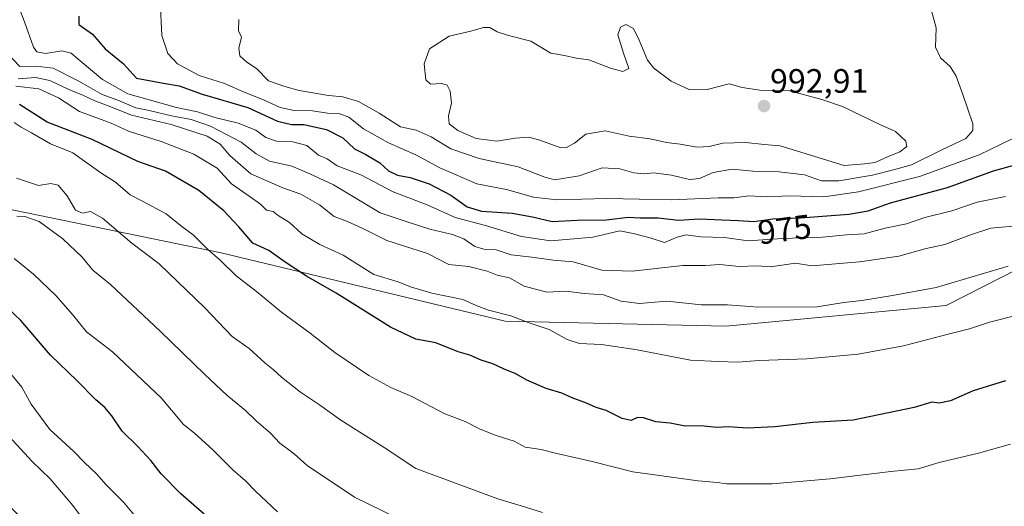
# Model space of a CAD drawing. Units: metres. Extents: x 655257 to 658723, y 4727862 to 4730253.
# Drawn here: x 656602 to 656894, y 4728663 to 4728807 of the extents above; entities that cross this region are included whole.
import ezdxf
from ezdxf.enums import TextEntityAlignment as Align

# ---------------------------------------------------------------- set-up
doc = ezdxf.new("R2010")
doc.units = ezdxf.units.M
doc.header["$MEASUREMENT"] = 0
for name, color, linetype, lineweight in [('Carátula', 7, 'Continuous', 5), ('Curva de nivel maestra', 36, 'Continuous', 30), ('Curva de nivel normal', 36, 'Continuous', 0), ('Matorral CxS', 135, 'Continuous', 0), ('Punto de cota en terreno', 7, 'Continuous', 0), ('Rótulo de curva de nivel directora', 19, 'Continuous', 0), ('Rótulo de punto de cota en terreno', 19, 'Continuous', 0)]:
    doc.layers.add(name, color=color, linetype=linetype, lineweight=lineweight)
doc.styles.add('Arial', font='txt', dxfattribs={"height": 0.2})

# ---------------------------------------------------------------- blocks, each defined once
blk = doc.blocks.new('*U176')
at = {"layer": 'Curva de nivel normal', "color": 36, "linetype": 'Continuous', "lineweight": 0}
blk.add_polyline3d([(656895.3, 4728733.65, 960), (656874.02, 4728727.3, 960), (656861.02, 4728724.93, 960), (656851.98, 4728723.46, 960), (656846.68, 4728722.86, 960), (656838.75, 4728721.56, 960), (656821.21, 4728721.44, 960), (656812.21, 4728722.15, 960), (656804.44, 4728722.14, 960), (656794.22, 4728723.2, 960), (656786.1, 4728722.59, 960), (656780.63, 4728723.23, 960), (656775.42, 4728725.08, 960), (656769.72, 4728725.5, 960), (656764.38, 4728726.19, 960), (656758.62, 4728725.87, 960), (656751.95, 4728727.68, 960), (656747.53, 4728730.18, 960), (656743.91, 4728730.98, 960), (656740.91, 4728732.15, 960), (656735.51, 4728733.46, 960), (656729.56, 4728734.14, 960), (656723.24, 4728737.38, 960), (656711.18, 4728741.23, 960), (656703.91, 4728744.84, 960), (656699.58, 4728746.81, 960), (656695.58, 4728748.34, 960), (656691.25, 4728751.72, 960), (656685.69, 4728754.9, 960), (656680.36, 4728756.76, 960), (656675.68, 4728758.89, 960), (656670.87, 4728760.91, 960), (656664.64, 4728766.36, 960), (656661.85, 4728769.71, 960), (656657.96, 4728772.14, 960), (656647.33, 4728775.58, 960), (656635.54, 4728778.33, 960), (656629.42, 4728780.82, 960), (656624.65, 4728782.51, 960), (656621.31, 4728784.17, 960), (656616.95, 4728785.94, 960), (656611.35, 4728788.6, 960), (656607.08, 4728789.46, 960), (656601.95, 4728789.02, 960)], dxfattribs=at)
blk = doc.blocks.new('*U177')
at = {"layer": 'Curva de nivel normal', "color": 36, "linetype": 'Continuous', "lineweight": 0}
blk.add_polyline3d([(656601.58, 4728748.43, 935), (656603.9, 4728748.33, 935), (656608.16, 4728746.86, 935), (656615.15, 4728741.73, 935), (656620.94, 4728736.24, 935), (656624.04, 4728732.41, 935), (656629.3, 4728728.21, 935), (656644.08, 4728714.33, 935), (656657.24, 4728701.57, 935), (656663.81, 4728695.38, 935), (656669.29, 4728690.87, 935), (656672.52, 4728687.82, 935), (656676.7, 4728684.12, 935), (656679.54, 4728681.16, 935), (656683.7, 4728678.03, 935), (656687.63, 4728674.62, 935), (656701.61, 4728665.26, 935), (656718.18, 4728657.1, 935)], dxfattribs=at)
blk = doc.blocks.new('*U186')
at = {"layer": 'Curva de nivel normal', "color": 36, "linetype": 'Continuous', "lineweight": 0}
blk.add_polyline3d([(656637.6, 4728658.4, 920), (656633.2, 4728663.74, 920), (656628, 4728668.89, 920), (656625.19, 4728672.1, 920), (656621.66, 4728675.51, 920), (656618.45, 4728678.77, 920), (656611.37, 4728685.29, 920), (656605.82, 4728692.74, 920), (656603.03, 4728697.75, 920), (656597.88, 4728704, 920)], dxfattribs=at)
blk = doc.blocks.new('*U189')
at = {"layer": 'Curva de nivel normal', "color": 36, "linetype": 'Continuous', "lineweight": 0}
blk.add_polyline3d([(656898.77, 4728719.32, 955), (656889.76, 4728717.06, 955), (656883.88, 4728715.06, 955), (656877.93, 4728713.62, 955), (656864.34, 4728710.02, 955), (656850.92, 4728707.54, 955), (656835.63, 4728706.14, 955), (656821.59, 4728705.68, 955), (656815.2, 4728705.23, 955), (656809.39, 4728705.35, 955), (656801.2, 4728705.73, 955), (656785.39, 4728708.79, 955), (656774.81, 4728710.43, 955), (656768.31, 4728710.74, 955), (656764.62, 4728711.89, 955), (656759.35, 4728714.84, 955), (656753.14, 4728716.96, 955), (656747.99, 4728718.91, 955), (656741.32, 4728720.56, 955), (656737.7, 4728721.96, 955), (656733.7, 4728723.78, 955), (656724.52, 4728725.58, 955), (656718.25, 4728727.51, 955), (656714.61, 4728728.96, 955), (656707.37, 4728731.15, 955), (656698.22, 4728736.86, 955), (656691.35, 4728740.05, 955), (656686.01, 4728743.19, 955), (656682.36, 4728746.49, 955), (656679.04, 4728748.63, 955), (656677.5, 4728749.75, 955), (656675.59, 4728750.17, 955), (656673.72, 4728751.96, 955), (656670.73, 4728754.16, 955), (656665.17, 4728757.97, 955), (656660.89, 4728762.57, 955), (656654.02, 4728766.75, 955), (656644.3, 4728770.56, 955), (656634.65, 4728773.61, 955), (656629.56, 4728775.93, 955), (656620.17, 4728779.36, 955), (656613.86, 4728783.43, 955), (656608.08, 4728786.08, 955), (656601.26, 4728786.88, 955)], dxfattribs=at)
blk = doc.blocks.new('*U198')
at = {"layer": 'Curva de nivel normal', "color": 36, "linetype": 'Continuous', "lineweight": 0}
blk.add_polyline3d([(656898.96, 4728745.67, 965), (656890.2, 4728744.9, 965), (656884.48, 4728742.99, 965), (656876.58, 4728740.06, 965), (656871, 4728738.87, 965), (656862.91, 4728736.53, 965), (656851.33, 4728734.86, 965), (656837.15, 4728733.75, 965), (656832.29, 4728734.54, 965), (656824.95, 4728733.42, 965), (656821.1, 4728733.74, 965), (656815.58, 4728733.46, 965), (656809.91, 4728734.07, 965), (656805.58, 4728733.82, 965), (656798.91, 4728733.83, 965), (656783.92, 4728732.13, 965), (656774.95, 4728732.46, 965), (656766.47, 4728734.9, 965), (656760.54, 4728735.42, 965), (656754.21, 4728736.25, 965), (656748.02, 4728736.97, 965), (656743.58, 4728738.47, 965), (656739.91, 4728738.6, 965), (656737.29, 4728739.42, 965), (656734.07, 4728741.7, 965), (656730.62, 4728742.98, 965), (656723.91, 4728744.51, 965), (656717.52, 4728746.62, 965), (656709.26, 4728749.38, 965), (656695.4, 4728757.65, 965), (656688.38, 4728760.93, 965), (656683.05, 4728763.26, 965), (656676.39, 4728764.73, 965), (656672.48, 4728766.84, 965), (656668.06, 4728770.28, 965), (656658.91, 4728775.04, 965), (656653.27, 4728777.07, 965), (656647.36, 4728778.16, 965), (656640.73, 4728779.67, 965), (656636.84, 4728780.53, 965), (656631.46, 4728782.74, 965), (656626.8, 4728784.38, 965), (656619.94, 4728788.37, 965), (656612.34, 4728792.18, 965), (656607.26, 4728792.81, 965), (656602.43, 4728792.76, 965), (656598.54, 4728796.85, 965)], dxfattribs=at)
blk = doc.blocks.new('*U205')
at = {"layer": 'Curva de nivel normal', "color": 36, "linetype": 'Continuous', "lineweight": 0}
blk.add_polyline3d([(656757.38, 4728660.63, 940), (656751.04, 4728662.63, 940), (656744.08, 4728664.68, 940), (656719.84, 4728673.7, 940), (656710.4, 4728679.89, 940), (656697.58, 4728688.03, 940), (656691.28, 4728692.57, 940), (656685.63, 4728696.34, 940), (656679.95, 4728700.75, 940), (656677.5, 4728703.04, 940), (656675.03, 4728705.01, 940), (656670.42, 4728709.24, 940), (656665.39, 4728712.83, 940), (656657.3, 4728721.31, 940), (656643.7, 4728734.28, 940), (656635.66, 4728740.39, 940), (656626.9, 4728747.84, 940), (656623.41, 4728749.76, 940), (656621.03, 4728749.31, 940), (656618.92, 4728750.16, 940), (656616.44, 4728754.39, 940), (656613.83, 4728757.56, 940), (656611.64, 4728758.12, 940), (656608.01, 4728757.49, 940), (656601.41, 4728759.68, 940)], dxfattribs=at)
blk = doc.blocks.new('*U213')
at = {"layer": 'Curva de nivel normal', "color": 36, "linetype": 'Continuous', "lineweight": 0}
blk.add_polyline3d([(656896.02, 4728680.88, 945), (656886.58, 4728678.29, 945), (656874.93, 4728675.51, 945), (656868.68, 4728673.59, 945), (656860.56, 4728672.82, 945), (656842.6, 4728670.69, 945), (656825.36, 4728669.21, 945), (656811.91, 4728669.12, 945), (656809.22, 4728669.55, 945), (656803.5, 4728670.06, 945), (656784.09, 4728672.72, 945), (656772.03, 4728675.82, 945), (656761.59, 4728678.16, 945), (656756.97, 4728679.29, 945), (656752.16, 4728680.01, 945), (656748.9, 4728681.81, 945), (656743.6, 4728683.52, 945), (656738.88, 4728685.32, 945), (656734.4, 4728687.57, 945), (656728.41, 4728689.9, 945), (656718.63, 4728695.02, 945), (656712.44, 4728697.68, 945), (656705.92, 4728701.27, 945), (656695.82, 4728708.09, 945), (656688.51, 4728713.76, 945), (656680.02, 4728719.94, 945), (656672.56, 4728726.14, 945), (656666.51, 4728730.76, 945), (656661.81, 4728735.39, 945), (656657.93, 4728738.78, 945), (656653.85, 4728742.85, 945), (656650.5, 4728745.36, 945), (656645.85, 4728749.06, 945), (656638.77, 4728752.89, 945), (656635.1, 4728754.73, 945), (656630.84, 4728758.45, 945), (656626.5, 4728761.21, 945), (656618.12, 4728767.16, 945), (656611.57, 4728769.82, 945), (656605.87, 4728773.12, 945), (656602.8, 4728774.73, 945), (656600.73, 4728776.15, 945)], dxfattribs=at)
blk = doc.blocks.new('*U226')
at = {"layer": 'Curva de nivel normal', "color": 36, "linetype": 'Continuous', "lineweight": 0}
blk.add_polyline3d([(656678.8, 4728660.87, 930), (656672.29, 4728666.95, 930), (656669.35, 4728670.01, 930), (656665.63, 4728673.21, 930), (656659.58, 4728679.34, 930), (656654.22, 4728684.19, 930), (656650.93, 4728686.73, 930), (656644.35, 4728694.6, 930), (656629.95, 4728708.21, 930), (656622.17, 4728714.13, 930), (656618.07, 4728719.33, 930), (656613.16, 4728724.88, 930), (656606.5, 4728731.28, 930), (656600.72, 4728735.91, 930)], dxfattribs=at)
blk = doc.blocks.new('*U230')
at = {"layer": 'Curva de nivel normal', "color": 36, "linetype": 'Continuous', "lineweight": 0}
blk.add_polyline3d([(656894.56, 4728754.2, 970), (656886.16, 4728752.56, 970), (656878.61, 4728750.03, 970), (656870.64, 4728747.97, 970), (656865.2, 4728746.12, 970), (656858.92, 4728744.84, 970), (656852.7, 4728743.19, 970), (656847.39, 4728742.93, 970), (656840.3, 4728742.15, 970), (656828.48, 4728741.84, 970), (656818.3, 4728741.08, 970), (656811.25, 4728742.08, 970), (656804.25, 4728742.29, 970), (656799.91, 4728742.91, 970), (656797.22, 4728742.22, 970), (656793.49, 4728740.62, 970), (656789.22, 4728742.02, 970), (656784.25, 4728743.27, 970), (656780.25, 4728744.03, 970), (656772.25, 4728742.18, 970), (656759.85, 4728741.1, 970), (656751.12, 4728742.36, 970), (656740.42, 4728745.66, 970), (656731.44, 4728748.02, 970), (656723.19, 4728751.77, 970), (656713.06, 4728755.65, 970), (656703.46, 4728760.61, 970), (656696.5, 4728763.31, 970), (656693.51, 4728765.38, 970), (656690.98, 4728766.5, 970), (656687.54, 4728769.32, 970), (656683.34, 4728770.41, 970), (656678.55, 4728770.58, 970), (656675.34, 4728771.71, 970), (656672.38, 4728773.82, 970), (656667.12, 4728775.96, 970), (656660.2, 4728777.6, 970), (656655.08, 4728779.32, 970), (656648.87, 4728780.58, 970), (656634.49, 4728784.6, 970), (656626.91, 4728788.84, 970), (656623.42, 4728791.84, 970), (656620.28, 4728794.37, 970), (656617.66, 4728796.69, 970), (656614.91, 4728797.32, 970), (656610.05, 4728796.52, 970), (656607.5, 4728797.03, 970), (656606.47, 4728798.4, 970), (656603.86, 4728805.94, 970), (656602.68, 4728809.04, 970)], dxfattribs=at)
blk = doc.blocks.new('*U233')
at = {"layer": 'Curva de nivel maestra', "color": 36, "linetype": 'Continuous', "lineweight": 30}
blk.add_polyline3d([(656657.04, 4728660.2, 925), (656650.2, 4728666.24, 925), (656644.32, 4728672.13, 925), (656641.27, 4728676.07, 925), (656637.38, 4728680.24, 925), (656632.74, 4728684.73, 925), (656629.72, 4728689.3, 925), (656627.65, 4728691.77, 925), (656624.94, 4728694.02, 925), (656619.3, 4728699.8, 925), (656611.55, 4728707.22, 925), (656602.75, 4728717.56, 925), (656593.24, 4728726.38, 925)], dxfattribs=at)
blk = doc.blocks.new('*U238')
at = {"layer": 'Curva de nivel maestra', "color": 36, "linetype": 'Continuous', "lineweight": 30}
blk.add_polyline3d([(656894.58, 4728699.68, 950), (656884.96, 4728696.73, 950), (656878.26, 4728693.73, 950), (656874.93, 4728693.09, 950), (656872.67, 4728693.32, 950), (656867.46, 4728691.73, 950), (656849.43, 4728688, 950), (656837.48, 4728687.32, 950), (656826.17, 4728686.01, 950), (656817.97, 4728685.63, 950), (656812.5, 4728686.02, 950), (656808.93, 4728685.85, 950), (656804.36, 4728686.29, 950), (656799.64, 4728686.25, 950), (656795.2, 4728687.12, 950), (656790.91, 4728687.5, 950), (656787.29, 4728688.74, 950), (656785.45, 4728688.8, 950), (656783.59, 4728687.96, 950), (656780.96, 4728688.48, 950), (656776.19, 4728690.91, 950), (656773.2, 4728691.74, 950), (656770.38, 4728693.09, 950), (656766.13, 4728694.59, 950), (656763.11, 4728695.98, 950), (656758.42, 4728697.38, 950), (656752.67, 4728699.9, 950), (656749.4, 4728701.77, 950), (656745.79, 4728703.23, 950), (656742.58, 4728704.72, 950), (656739.16, 4728705.73, 950), (656735.8, 4728707.3, 950), (656732.34, 4728708.24, 950), (656725.68, 4728710.93, 950), (656719.78, 4728712.02, 950), (656712.32, 4728715.5, 950), (656696.18, 4728725.57, 950), (656687.43, 4728730.64, 950), (656681.12, 4728734.79, 950), (656676.28, 4728738.2, 950), (656671.49, 4728740.41, 950), (656667.3, 4728745.21, 950), (656662.88, 4728750.02, 950), (656655.48, 4728755.97, 950), (656645.58, 4728761.73, 950), (656637.38, 4728764.63, 950), (656623.9, 4728771.15, 950), (656610.54, 4728776.2, 950), (656602.31, 4728781.5, 950)], dxfattribs=at)
blk = doc.blocks.new('5PATER')
at = {"layer": 'Carátula', "linetype": 'Continuous', "lineweight": 5}
h = blk.add_hatch(color=250, dxfattribs=at)
edge = h.paths.add_edge_path()
edge.add_ellipse((0, 0.01), major_axis=(-1.33, -1.34), ratio=0.999422, start_angle=0, end_angle=360)

msp = doc.modelspace()

# ---------------------------------------------------------------- linework, layer by layer
at = {"layer": 'Curva de nivel maestra', "color": 36, "linetype": 'Continuous', "lineweight": 30}
for points in [[(656619.93, 4728807.6, 975), (656619.95, 4728805.14, 975), (656623.95, 4728802.28, 975), (656627.74, 4728797.98, 975), (656633.05, 4728793.58, 975), (656637.02, 4728789.27, 975)], [(656637.02, 4728789.27, 975), (656645.01, 4728787.77, 975), (656649.66, 4728787, 975), (656656.49, 4728784.49, 975), (656670.06, 4728780.55, 975), (656678.84, 4728776.55, 975), (656682.98, 4728775.56, 975), (656686.61, 4728775.53, 975), (656693.3, 4728774.1, 975), (656698.13, 4728771.57, 975), (656701.58, 4728768.38, 975), (656704.99, 4728766.63, 975), (656709.1, 4728764.19, 975), (656711.68, 4728761.83, 975), (656714.35, 4728760.56, 975), (656718.17, 4728759.83, 975), (656723.77, 4728757.98, 975), (656730.17, 4728754.61, 975), (656735.06, 4728751.13, 975), (656739.26, 4728749.89, 975), (656748.35, 4728749.29, 975), (656754.39, 4728748.23, 975), (656760.25, 4728746.84, 975), (656767.63, 4728747.22, 975), (656776.29, 4728747.32, 975), (656782.77, 4728748.12, 975), (656786.25, 4728747.92, 975), (656791.58, 4728747.94, 975), (656797.61, 4728747.22, 975), (656803.9, 4728747.64, 975), (656810.46, 4728747.29, 975), (656815.46, 4728747.14, 975), (656819.92, 4728746.84, 975), (656825.59, 4728747.59, 975), (656833.8, 4728747.96, 975), (656848.11, 4728748.98, 975), (656853.81, 4728749.97, 975), (656860.47, 4728752.36, 975), (656877.35, 4728756.93, 975), (656890.95, 4728761.78, 975), (656897.38, 4728763.64, 975)]]:
    msp.add_polyline3d(points, dxfattribs=at)
at = {"layer": 'Curva de nivel normal', "color": 36, "linetype": 'Continuous', "lineweight": 0}
for points in [[(656644.01, 4728812.19, 980), (656644.48, 4728801.94, 980), (656646.28, 4728796.57, 980), (656649.17, 4728793.46, 980), (656655.56, 4728790.01, 980), (656663.1, 4728787.69, 980), (656668.88, 4728785.13, 980), (656674.63, 4728782.88, 980), (656679.64, 4728780.56, 980), (656683.79, 4728779.69, 980), (656689.2, 4728779.55, 980), (656693.58, 4728778.9, 980), (656697.25, 4728778.72, 980), (656699.91, 4728777.69, 980), (656704.25, 4728774.3, 980), (656711.71, 4728770.12, 980), (656719.77, 4728766.59, 980), (656726.91, 4728762.73, 980), (656737.87, 4728758.01, 980), (656746.71, 4728756.29, 980), (656754.63, 4728754.06, 980), (656761.55, 4728753.24, 980), (656776.4, 4728753.65, 980), (656795.54, 4728753.23, 980), (656809.4, 4728753.88, 980), (656814.09, 4728753.86, 980), (656818.61, 4728754.47, 980), (656823.75, 4728754.14, 980), (656830.58, 4728754.42, 980), (656840.75, 4728754.17, 980), (656850.98, 4728755.57, 980), (656869.03, 4728760.2, 980), (656886.71, 4728766.54, 980), (656903.09, 4728774.5, 980)], [(656667.39, 4728806.67, 985), (656667.23, 4728803.28, 985), (656668.17, 4728801.4, 985), (656667.38, 4728798.16, 985), (656667.66, 4728795.83, 985), (656669.69, 4728793.98, 985), (656672.55, 4728792.11, 985), (656676.15, 4728788.49, 985), (656680.94, 4728786.84, 985), (656685.23, 4728785.6, 985), (656693.89, 4728784.13, 985), (656698.18, 4728783.77, 985), (656702.78, 4728782.36, 985), (656708.98, 4728778.92, 985), (656715.21, 4728774.9, 985), (656719.94, 4728773.88, 985), (656724.36, 4728771.94, 985), (656730.2, 4728768.38, 985), (656738.55, 4728765.49, 985), (656750.15, 4728762.99, 985), (656758.02, 4728759.93, 985), (656760.97, 4728759.2, 985), (656768.25, 4728760.32, 985), (656775.04, 4728762.7, 985), (656780.28, 4728762.47, 985), (656784.45, 4728761.19, 985), (656787.43, 4728760.92, 985), (656790.25, 4728761.2, 985), (656795.58, 4728760.59, 985), (656800.91, 4728759.25, 985), (656803.91, 4728759.52, 985), (656807.91, 4728761.3, 985), (656813.52, 4728762.29, 985), (656819.67, 4728761.73, 985), (656827.49, 4728761.58, 985), (656835.02, 4728760.62, 985), (656840.01, 4728758.88, 985), (656845.16, 4728758.87, 985), (656855.13, 4728760.57, 985), (656861.38, 4728762.09, 985), (656866.7, 4728763.58, 985), (656875.73, 4728768.06, 985), (656882.78, 4728771.44, 985), (656884.86, 4728773.78, 985), (656884.87, 4728775.72, 985), (656881.88, 4728784.46, 985), (656879.94, 4728789.85, 985), (656878.12, 4728792.7, 985), (656875.3, 4728795.28, 985), (656873.78, 4728798.41, 985), (656873.99, 4728804.21, 985), (656872.01, 4728811.35, 985)], [(656846.78, 4728763.44, 990), (656852.74, 4728763.94, 990), (656855.95, 4728764.3, 990), (656859.59, 4728766.02, 990), (656863.25, 4728767.46, 990), (656865.28, 4728769.05, 990), (656865.04, 4728770.58, 990), (656861.94, 4728773.48, 990), (656857.32, 4728775.53, 990), (656846.21, 4728780.91, 990), (656840.08, 4728782.91, 990), (656830.54, 4728785.52, 990), (656821.76, 4728785.68, 990), (656816.53, 4728786.54, 990), (656812.67, 4728787.55, 990), (656806.18, 4728785.88, 990), (656800.96, 4728785.8, 990), (656795.51, 4728788.33, 990), (656790.33, 4728792.26, 990), (656788.49, 4728794.62, 990), (656786.03, 4728800.5, 990), (656784.33, 4728803.96, 990), (656782.01, 4728805.19, 990), (656780.49, 4728804.41, 990), (656779.68, 4728802.12, 990), (656781.32, 4728796.65, 990), (656782.92, 4728792.17, 990), (656781.15, 4728791.25, 990), (656777.48, 4728792.23, 990), (656771.06, 4728794.72, 990), (656767.32, 4728795.18, 990), (656763.85, 4728795.94, 990), (656759.82, 4728796.71, 990), (656753.93, 4728800.18, 990), (656747.24, 4728801.89, 990), (656743.86, 4728802.94, 990), (656741.69, 4728804.22, 990), (656739.88, 4728804.24, 990), (656736.15, 4728803.14, 990), (656729.66, 4728801.68, 990), (656723.83, 4728797.91, 990), (656722.26, 4728793.5, 990), (656722.74, 4728788.75, 990), (656724.18, 4728787.5, 990), (656727.46, 4728787.67, 990), (656729.07, 4728787.18, 990), (656729.95, 4728785.42, 990), (656730.33, 4728781.83, 990), (656729.49, 4728778.13, 990), (656729.71, 4728775.7, 990), (656732.21, 4728773.74, 990), (656737.64, 4728771.45, 990), (656743.81, 4728770.61, 990), (656749.21, 4728771.46, 990), (656753.25, 4728771.78, 990), (656756.59, 4728770.94, 990), (656762.81, 4728768.66, 990), (656764.47, 4728768.69, 990), (656766.83, 4728770, 990), (656770.14, 4728772.7, 990), (656775.88, 4728773.64, 990), (656783.07, 4728772.07, 990), (656789.2, 4728771.33, 990), (656794.05, 4728770.17, 990), (656798.18, 4728769.77, 990), (656803.13, 4728768.87, 990), (656806.7, 4728769.08, 990), (656810.81, 4728770.06, 990), (656817.63, 4728770.22, 990), (656823.02, 4728769.58, 990), (656827.77, 4728769.24, 990), (656846.78, 4728763.44, 990)], [(656621.86, 4728657.67, 915), (656618.17, 4728662.79, 915), (656611.46, 4728670.67, 915), (656606.08, 4728675.8, 915), (656599.24, 4728683.16, 915)]]:
    msp.add_polyline3d(points, dxfattribs=at)
at = {"layer": 'Matorral CxS', "color": 135, "linetype": 'Continuous', "lineweight": 0}
for points in [[(656644.23, 4728619.59, 914.93), (656582.51, 4728678.53, 909.39), (656519.38, 4728722.04, 902.04), (656493.88, 4728774.68, 903.25), (656503.38, 4728771.2, 906.29), (656527.57, 4728767.78, 915.39), (656570.31, 4728756.4, 927.21), (656662.07, 4728737.56, 945.56), (656746.23, 4728717.32, 953.46), (656811.67, 4728715.84, 957.08), (656876.99, 4728721.97, 956.91), (656909.12, 4728738.36, 959.08), (656929.14, 4728757.1, 963.98), (656929.63, 4728758.19, 964.37), (656947.09, 4728746.6, 960.88), (656983.99, 4728742.75, 964.23), (657080.79, 4728726.53, 980.32), (657203.99, 4728700.28, 996.7), (657366.73, 4728659.58, 1000.95)], [(656493.88, 4728774.68, 903.25), (656503.38, 4728771.2, 906.29), (656527.57, 4728767.78, 915.39), (656570.31, 4728756.4, 927.21), (656662.07, 4728737.56, 945.56), (656746.23, 4728717.32, 953.46), (656811.67, 4728715.84, 957.08), (656876.99, 4728721.97, 956.91), (656909.12, 4728738.36, 959.08), (656929.14, 4728757.1, 963.98), (656929.63, 4728758.19, 964.37)], [(656493.88, 4728774.68, 903.25), (656503.38, 4728771.2, 906.29), (656527.57, 4728767.78, 915.39), (656570.31, 4728756.4, 927.21), (656662.07, 4728737.56, 945.56), (656746.23, 4728717.32, 953.46), (656811.67, 4728715.84, 957.08), (656876.99, 4728721.97, 956.91), (656909.12, 4728738.36, 959.08), (656929.14, 4728757.1, 963.98), (656929.63, 4728758.19, 964.37)], [(656909.12, 4728738.36, 959.08), (656876.99, 4728721.97, 956.91), (656811.67, 4728715.84, 957.08), (656811.67, 4728715.84, 957.08), (656746.23, 4728717.32, 953.46), (656662.07, 4728737.56, 945.56), (656570.31, 4728756.4, 927.21)]]:
    msp.add_polyline3d(points, dxfattribs=at)

# ---------------------------------------------------------------- block references
at = {"layer": 'Curva de nivel maestra', "color": 36, "linetype": 'Continuous', "lineweight": 30}
for name in ['*U233', '*U238']:
    msp.add_blockref(name, (0, 0), dxfattribs=at)
at = {"layer": 'Curva de nivel normal', "color": 36, "linetype": 'Continuous', "lineweight": 0}
for name in ['*U186', '*U226', '*U177', '*U205', '*U213', '*U189', '*U176', '*U198', '*U230']:
    msp.add_blockref(name, (0, 0), dxfattribs=at)
at = {"layer": 'Punto de cota en terreno', "linetype": 'Continuous', "lineweight": 0}
msp.add_blockref('5PATER', (656823, 4728781, 992.91), dxfattribs=at)

# ---------------------------------------------------------------- texts
at = {"layer": 'Rótulo de curva de nivel directora', "color": 19, "linetype": 'Continuous', "lineweight": 0, "style": 'Arial'}
msp.add_text('975', height=7, rotation=7.5351, dxfattribs=at).set_placement((656829.08, 4728744.49), align=Align.MIDDLE_CENTER)
at = {"layer": 'Rótulo de punto de cota en terreno', "color": 19, "linetype": 'Continuous', "lineweight": 0, "style": 'Arial'}
msp.add_text('992,91', height=7, dxfattribs=at).set_placement((656824.76, 4728782.76), align=Align.BOTTOM_LEFT)

doc.saveas('drawing.dxf')
